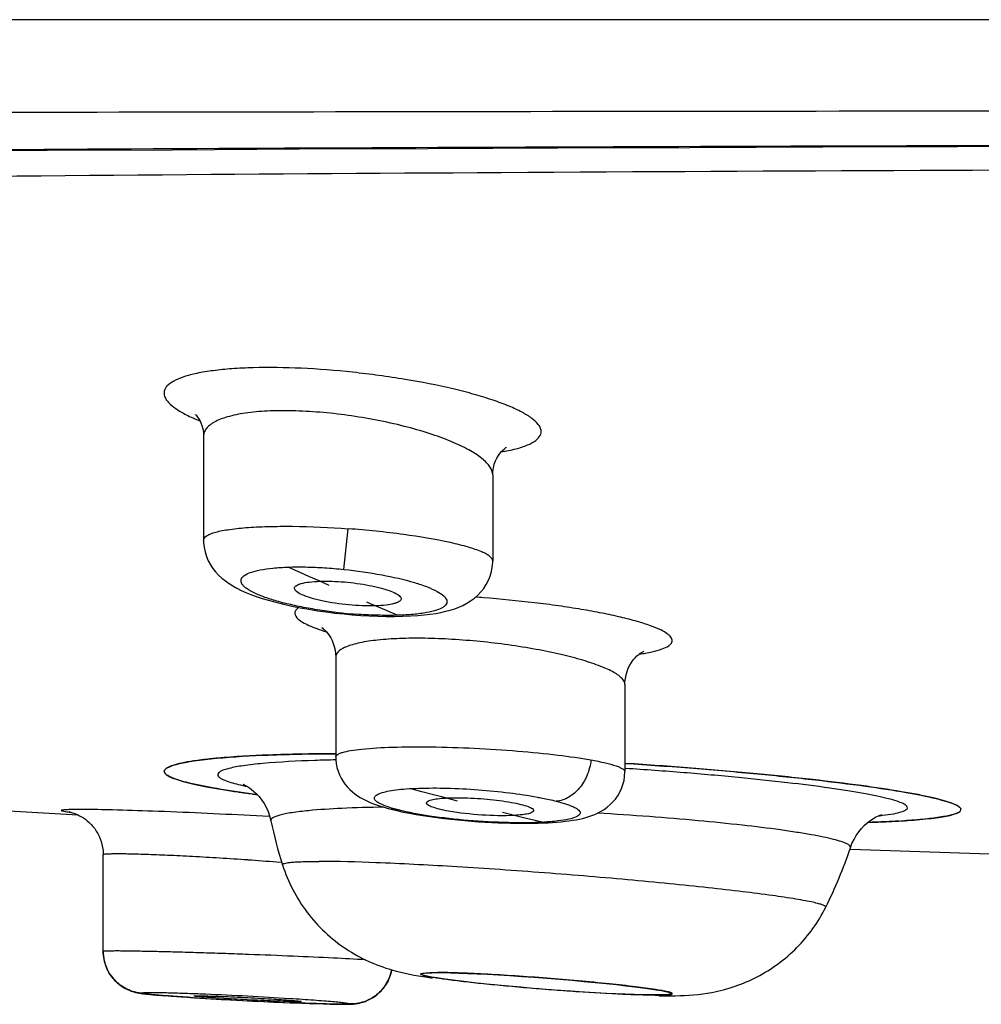
# Model space of a CAD drawing. Units: millimetres. Extents: x 0 to 594, y 0 to 420.
# Drawn here: x 442 to 453, y 157 to 168 of the extents above; entities that cross this region are included whole.
import ezdxf

# ---------------------------------------------------------------- set-up
doc = ezdxf.new("R2010")
doc.units = ezdxf.units.MM
doc.header["$LTSCALE"] = 32.67
doc.layers.get('0').update_dxf_attribs({"linetype": 'CONTINUOUS'})
doc.layers.add('LAY0006', color=7, linetype='CONTINUOUS')

msp = doc.modelspace()

# ---------------------------------------------------------------- linework, layer by layer
at = {"color": 7, "linetype": 'Continuous'}
for p, q in [((535.273, 168.072), (426.945, 168.073)), ((443.998, 163.392), (443.998, 162.225)), ((447.248, 162.957), (447.248, 161.99)), ((445.576, 161.895), (445.624, 162.352)), ((445.475, 161.405), (445.577, 161.394)), ((445.577, 161.394), (445.578, 161.404)), ((445.577, 161.394), (445.669, 161.386)), ((445.669, 161.386), (445.766, 161.378)), ((445.484, 160.911), (445.484, 159.788)), ((448.734, 160.602), (448.734, 159.622)), ((445.483, 159.824), (445.455, 159.824)), ((448.797, 159.711), (448.74, 159.715)), ((439.994, 159.291), (442.587, 159.136)), ((446.242, 159.168), (446.314, 159.154)), ((444.665, 159.12), (444.522, 159.128)), ((444.743, 159.116), (444.665, 159.12)), ((451.483, 159.052), (451.465, 159.051)), ((442.871, 157.6), (442.871, 158.686)), ((444.878, 158.601), (444.819, 158.605)), ((442.871, 157.6), (442.872, 157.58)), ((442.872, 157.581), (442.874, 157.549)), ((442.874, 157.55), (442.878, 157.519)), ((442.893, 157.459), (442.903, 157.43)), ((442.903, 157.431), (442.915, 157.402)), ((442.914, 157.403), (442.928, 157.376)), ((442.928, 157.377), (442.943, 157.35)), ((442.942, 157.351), (442.959, 157.326)), ((443.268, 157.134), (443.28, 157.132)), ((443.278, 157.132), (443.29, 157.13)), ((443.287, 157.131), (443.299, 157.129)), ((443.296, 157.129), (443.308, 157.127)), ((443.305, 157.128), (443.317, 157.126)), ((443.314, 157.127), (443.326, 157.125)), ((443.323, 157.125), (443.336, 157.124)), ((443.333, 157.124), (443.346, 157.123)), ((443.342, 157.123), (443.356, 157.122)), ((443.352, 157.122), (443.374, 157.12)), ((443.367, 157.12), (443.389, 157.118)), ((443.385, 157.119), (443.409, 157.116)), ((443.402, 157.117), (443.436, 157.114)), ((443.428, 157.114), (443.472, 157.111)), ((443.465, 157.111), (443.512, 157.107)), ((443.504, 157.108), (443.565, 157.103)), ((443.556, 157.104), (443.644, 157.098)), ((443.635, 157.098), (443.757, 157.09)), ((443.748, 157.09), (443.886, 157.082)), ((443.877, 157.082), (444.034, 157.073)), ((444.034, 157.073), (444.162, 157.065)), ((444.162, 157.065), (444.298, 157.058)), ((444.298, 157.058), (444.439, 157.05)), ((445.969, 157.135), (445.991, 157.156)), ((444.439, 157.05), (444.582, 157.043)), ((444.582, 157.043), (444.688, 157.038)), ((444.688, 157.038), (444.791, 157.033)), ((444.791, 157.033), (444.892, 157.028)), ((444.892, 157.028), (444.987, 157.024)), ((444.976, 157.025), (445.105, 157.02)), ((445.103, 157.02), (445.19, 157.016)), ((445.185, 157.016), (445.268, 157.014)), ((445.259, 157.014), (445.36, 157.011)), ((445.347, 157.011), (445.423, 157.009)), ((445.42, 157.009), (445.473, 157.008)), ((445.473, 157.008), (445.505, 157.007)), ((445.503, 157.007), (445.534, 157.007)), ((445.53, 157.007), (445.556, 157.007)), ((445.548, 157.007), (445.573, 157.007)), ((445.568, 157.007), (445.59, 157.007)), ((445.585, 157.007), (445.601, 157.007)), ((445.597, 157.007), (445.611, 157.007)), ((445.608, 157.007), (445.62, 157.007)), ((445.618, 157.007), (445.63, 157.007)), ((445.628, 157.007), (445.639, 157.008)), ((445.638, 157.008), (445.648, 157.008)), ((445.648, 157.008), (445.658, 157.009)), ((445.658, 157.008), (445.669, 157.009)), ((445.667, 157.009), (445.68, 157.01))]:
    msp.add_line(p, q, dxfattribs=at)
for points in [[(452.899, 168.073), (452.111, 168.073), (451.321, 168.074), (450.525, 168.073), (449.727, 168.073), (448.934, 168.072), (448.146, 168.073), (447.363, 168.074), (446.585, 168.074), (445.812, 168.074), (445.043, 168.073), (444.28, 168.072), (443.52, 168.073), (442.766, 168.074), (442.021, 168.074), (441.286, 168.074)], [(440.853, 166.597), (442.239, 166.606), (443.646, 166.613), (445.072, 166.621), (446.518, 166.627), (447.982, 166.633), (449.463, 166.639), (450.96, 166.644), (452.472, 166.649), (453.997, 166.653), (455.535, 166.657), (457.085, 166.661), (458.646, 166.665), (460.216, 166.668), (461.795, 166.671), (463.381, 166.674), (464.973, 166.677), (466.57, 166.679), (468.171, 166.682), (471.38, 166.687)], [(443.909, 163.633), (443.908, 163.634), (443.907, 163.635), (443.909, 163.633), (443.914, 163.628), (443.922, 163.619), (443.932, 163.607), (443.943, 163.59), (443.956, 163.569), (443.968, 163.543), (443.98, 163.512), (443.989, 163.477), (443.996, 163.438), (443.998, 163.392)], [(447.248, 162.957), (447.25, 162.993), (447.256, 163.037), (447.266, 163.077), (447.28, 163.114), (447.295, 163.146), (447.312, 163.174), (447.329, 163.198), (447.346, 163.219), (447.361, 163.235), (447.376, 163.248), (447.388, 163.257), (447.397, 163.264), (447.403, 163.268), (447.405, 163.269)], [(443.998, 162.225), (443.999, 162.194), (444.005, 162.142), (444.016, 162.091), (444.032, 162.04), (444.052, 161.992), (444.076, 161.948), (444.103, 161.907), (444.134, 161.867), (444.168, 161.831), (444.205, 161.797), (444.244, 161.766), (444.285, 161.737), (444.328, 161.71), (444.374, 161.684), (444.423, 161.66), (444.475, 161.636), (444.531, 161.614), (444.591, 161.592), (444.658, 161.569), (444.73, 161.548), (444.809, 161.526), (444.896, 161.504), (444.99, 161.483), (445.087, 161.464), (445.183, 161.447), (445.28, 161.431), (445.377, 161.417), (445.475, 161.405)], [(446.051, 161.367), (446.146, 161.366), (446.24, 161.368), (446.327, 161.372), (446.406, 161.377), (446.479, 161.384), (446.547, 161.392), (446.609, 161.401), (446.667, 161.412), (446.721, 161.424), (446.772, 161.438), (446.821, 161.453), (446.868, 161.471), (446.914, 161.491), (446.958, 161.515), (447, 161.541), (447.042, 161.571), (447.08, 161.605), (447.115, 161.642), (447.147, 161.682), (447.176, 161.726), (447.201, 161.773), (447.22, 161.821), (447.235, 161.871), (447.244, 161.922), (447.248, 161.973), (447.248, 161.99)], [(445.766, 161.378), (445.861, 161.373), (445.956, 161.369), (446.051, 161.367)], [(445.346, 161.229), (445.338, 161.234), (445.331, 161.237), (445.329, 161.238), (445.33, 161.238), (445.334, 161.235), (445.342, 161.229), (445.353, 161.22), (445.366, 161.208), (445.381, 161.192), (445.396, 161.173), (445.413, 161.15), (445.428, 161.125), (445.443, 161.095), (445.457, 161.063), (445.468, 161.027), (445.477, 160.988), (445.482, 160.947), (445.484, 160.911)], [(448.734, 160.602), (448.735, 160.63), (448.739, 160.67), (448.747, 160.71), (448.758, 160.748), (448.772, 160.784), (448.789, 160.818), (448.807, 160.849), (448.828, 160.877), (448.848, 160.901), (448.869, 160.922), (448.889, 160.939), (448.906, 160.953), (448.921, 160.963), (448.934, 160.97), (448.942, 160.974), (448.947, 160.976), (448.948, 160.977)], [(445.484, 159.788), (445.485, 159.756), (445.49, 159.712), (445.498, 159.668), (445.511, 159.626), (445.526, 159.586), (445.545, 159.548), (445.567, 159.512), (445.59, 159.479), (445.615, 159.448), (445.643, 159.42), (445.671, 159.394), (445.7, 159.371), (445.729, 159.35), (445.759, 159.332), (445.788, 159.315), (445.818, 159.3), (445.848, 159.285), (445.879, 159.272), (445.91, 159.26), (445.943, 159.248), (445.977, 159.236), (446.013, 159.225), (446.05, 159.214), (446.09, 159.204), (446.108, 159.199)], [(447.703, 159.042), (447.761, 159.044), (447.817, 159.045), (447.87, 159.048), (447.921, 159.051), (447.97, 159.055), (448.017, 159.059), (448.062, 159.064), (448.105, 159.069), (448.146, 159.075), (448.185, 159.082), (448.222, 159.089), (448.258, 159.097), (448.294, 159.106), (448.329, 159.117), (448.363, 159.128), (448.397, 159.142), (448.432, 159.158), (448.467, 159.176), (448.501, 159.198), (448.536, 159.223), (448.569, 159.251), (448.599, 159.281), (448.627, 159.314), (448.654, 159.351), (448.677, 159.391), (448.696, 159.433), (448.712, 159.477), (448.724, 159.523), (448.731, 159.569), (448.734, 159.622)], [(444.45, 159.477), (444.448, 159.478), (444.444, 159.48), (444.444, 159.48), (444.447, 159.479), (444.452, 159.476), (444.462, 159.471), (444.476, 159.464), (444.493, 159.454), (444.514, 159.44), (444.538, 159.423), (444.565, 159.4), (444.593, 159.373), (444.622, 159.342), (444.651, 159.306), (444.678, 159.265), (444.702, 159.221), (444.724, 159.174), (444.741, 159.124), (444.755, 159.07)], [(442.491, 159.169), (442.489, 159.169), (442.488, 159.17), (442.488, 159.17), (442.49, 159.169), (442.493, 159.169), (442.498, 159.167), (442.505, 159.166), (442.514, 159.163), (442.525, 159.16), (442.538, 159.156), (442.552, 159.151), (442.569, 159.144), (442.587, 159.136), (442.606, 159.127), (442.627, 159.115), (442.648, 159.102), (442.67, 159.087), (442.692, 159.069), (442.714, 159.05), (442.735, 159.029), (442.755, 159.006), (442.775, 158.981), (442.793, 158.954), (442.81, 158.926), (442.825, 158.897), (442.838, 158.866), (442.849, 158.835), (442.857, 158.802), (442.864, 158.769), (442.869, 158.736), (442.871, 158.703), (442.871, 158.686)], [(446.108, 159.199), (446.171, 159.184), (446.242, 159.168)], [(446.314, 159.154), (446.389, 159.14), (446.464, 159.128)], [(446.464, 159.128), (446.542, 159.116), (446.62, 159.106), (446.698, 159.096), (446.777, 159.087), (446.855, 159.079), (446.934, 159.071), (447.011, 159.065), (447.088, 159.059), (447.163, 159.055), (447.237, 159.051), (447.309, 159.047), (447.38, 159.045), (447.449, 159.043)], [(451.424, 159.016), (451.455, 159.044), (451.486, 159.069), (451.515, 159.089)], [(451.515, 159.089), (451.542, 159.105), (451.565, 159.118), (451.585, 159.127), (451.601, 159.134), (451.614, 159.138), (451.62, 159.141)], [(447.449, 159.043), (447.516, 159.042), (447.58, 159.041), (447.643, 159.041), (447.703, 159.042)], [(451.268, 158.767), (451.286, 158.814), (451.309, 158.861), (451.334, 158.905), (451.362, 158.946), (451.392, 158.983), (451.424, 159.016)], [(451.268, 158.751), (452.721, 158.701), (453.383, 158.684)], [(442.878, 157.519), (442.885, 157.489), (442.893, 157.459)], [(445.99, 157.155), (446.009, 157.176), (446.027, 157.199), (446.044, 157.224), (446.06, 157.25), (446.075, 157.277), (446.087, 157.306), (446.098, 157.337), (446.107, 157.368), (446.113, 157.394)], [(445.991, 157.156), (446.012, 157.179), (446.031, 157.204), (446.049, 157.231), (446.065, 157.259), (446.08, 157.289), (446.093, 157.321), (446.103, 157.354), (446.112, 157.388), (446.113, 157.394)], [(442.958, 157.327), (442.976, 157.305), (442.994, 157.284), (443.013, 157.264), (443.033, 157.245), (443.054, 157.228), (443.076, 157.212), (443.097, 157.198), (443.119, 157.186), (443.14, 157.175), (443.161, 157.166), (443.181, 157.158), (443.199, 157.151), (443.216, 157.146), (443.231, 157.142), (443.245, 157.139), (443.257, 157.136), (443.27, 157.133)], [(442.959, 157.326), (442.977, 157.303), (442.995, 157.282), (443.015, 157.262), (443.035, 157.243), (443.057, 157.226), (443.078, 157.21), (443.1, 157.196), (443.122, 157.184), (443.143, 157.173), (443.164, 157.164), (443.184, 157.156), (443.202, 157.15), (443.219, 157.145), (443.234, 157.141), (443.248, 157.138), (443.259, 157.136)], [(445.678, 157.01), (445.689, 157.011), (445.702, 157.012), (445.716, 157.014), (445.732, 157.017), (445.75, 157.021), (445.77, 157.026), (445.791, 157.032), (445.813, 157.039), (445.835, 157.048), (445.858, 157.059), (445.881, 157.071), (445.904, 157.084), (445.926, 157.1), (445.948, 157.117)], [(445.68, 157.01), (445.692, 157.011), (445.706, 157.013), (445.722, 157.015), (445.74, 157.019), (445.76, 157.023), (445.782, 157.029), (445.804, 157.036), (445.828, 157.045), (445.852, 157.056), (445.876, 157.068), (445.9, 157.082), (445.924, 157.098), (445.948, 157.116), (445.97, 157.135)]]:
    msp.add_lwpolyline(points, dxfattribs=at)
for centre, radius, start, end in [((446.1, 147.821), 13.795, 85.6522, 86.0343), ((446.119, 166.856), 5.479, 262.8504, 263.8343), ((446.122, 166.877), 5.5, 263.8329, 264.3249), ((446.118, 166.84), 5.463, 264.3229, 265.7906), ((444.785, 152.887), 6.915, 95.1902, 95.3402), ((446.242, 172.239), 12.979, 261.7957, 262.463), ((446.51, 174.227), 14.984, 262.3022, 262.6776), ((446.561, 174.618), 15.379, 262.4463, 262.6741), ((449.642, 160.093), 4.993, 191.832, 197.722), ((450.946, 175.499), 16.456, 271.8042, 272.3225), ((451.27, 168.583), 9.532, 273.2658, 273.6859), ((451.325, 167.715), 8.662, 273.6913, 273.8059), ((446.529, 160.336), 4.992, 333.3535, 341.6795), ((441.383, 113.382), 45.353, 85.6545, 86.0639), ((447.553, 164.137), 6.905, 261.3643, 261.814), ((442.629, 123.663), 33.485, 87.6199, 87.9129), ((446.54, 199.726), 42.727, 266.3903, 266.6192), ((442.14, 112.263), 44.896, 86.3893, 87.6005), ((447.546, 216.952), 59.983, 266.63085, 267.53538), ((449.218, 163.964), 6.862, 269.1741, 269.963), ((449.216, 161.989), 4.887, 269.9741, 270.9792)]:
    msp.add_arc(centre, radius, start, end, dxfattribs=at)
msp.add_ellipse((447.852, 157.237), major_axis=(1.4, -0.109), ratio=0.04479, dxfattribs=at)
for points, knots in [([(435.082, 167.017), (437.493, 167.026), (442.504, 167.037), (450.255, 167.048), (458.425, 167.055), (466.859, 167.06), (475.395, 167.063), (483.873, 167.069), (492.128, 167.072), (500.006, 167.074), (507.354, 167.076), (513.083, 167.077), (517.297, 167.08), (520.144, 167.082), (522.763, 167.085), (525.142, 167.088), (527.268, 167.09), (529.132, 167.093), (530.724, 167.095), (531.877, 167.096), (532.659, 167.097), (533.137, 167.097), (533.543, 167.098), (533.875, 167.098), (534.107, 167.098), (534.255, 167.098), (534.339, 167.098), (534.404, 167.099), (534.45, 167.098), (534.478, 167.099), (534.491, 167.098), (534.494, 167.099)], [0, 0, 0, 0, 0.072749, 0.151214, 0.23393, 0.319297, 0.405726, 0.491536, 0.575119, 0.654864, 0.72926, 0.796878, 0.827732, 0.856417, 0.882809, 0.906776, 0.928197, 0.946975, 0.963016, 0.976245, 0.981782, 0.986594, 0.990676, 0.994024, 0.996634, 0.997661, 0.998502, 0.999156, 0.999625, 0.999906, 1, 1, 1, 1]), ([(428.443, 166.459), (430.609, 166.507), (435.195, 166.572), (442.407, 166.623), (450.229, 166.656), (458.503, 166.676), (464.877, 166.688), (469.201, 166.693), (472.108, 166.699), (475.738, 166.697), (480.076, 166.716), (484.373, 166.717), (488.609, 166.722), (494.069, 166.73), (500.58, 166.734), (507.924, 166.741), (514.534, 166.748), (520.277, 166.761), (525.033, 166.774), (528.705, 166.785), (531.218, 166.792), (532.498, 166.796), (532.935, 166.797)], [0, 0, 0, 0, 0.062195, 0.131678, 0.207051, 0.286773, 0.369212, 0.390049, 0.410923, 0.452678, 0.494261, 0.535459, 0.576061, 0.615859, 0.692225, 0.76299, 0.826692, 0.882024, 0.927854, 0.963238, 0.987452, 1, 1, 1, 1]), ([(438.631, 166.285), (441.536, 166.319), (447.578, 166.364), (455.249, 166.397), (461.666, 166.416), (466.612, 166.428), (471.598, 166.439), (475.762, 166.444), (479.086, 166.459), (481.564, 166.466), (484.026, 166.469), (487.264, 166.473), (491.239, 166.482), (499.978, 166.495), (507.114, 166.503), (512.693, 166.515)], [0, 0, 0, 0, 0.117703, 0.244758, 0.310699, 0.37764, 0.44511, 0.512651, 0.546294, 0.579772, 0.613033, 0.646018, 0.710926, 0.774038, 1, 1, 1, 1]), ([(445.675, 164.111), (445.482, 164.132), (445.109, 164.161), (444.656, 164.168), (444.326, 164.153), (444.115, 164.132), (443.934, 164.103), (443.785, 164.066), (443.672, 164.021), (443.593, 163.969), (443.549, 163.904), (443.557, 163.83), (443.609, 163.762), (443.693, 163.695), (443.812, 163.627), (443.905, 163.586), (443.956, 163.566)], [0, 0, 0, 0, 0.21254, 0.408655, 0.495836, 0.57362, 0.640787, 0.696525, 0.740587, 0.773679, 0.798551, 0.821669, 0.85062, 0.889378, 0.939162, 1, 1, 1, 1]), ([(447.343, 163.215), (447.399, 163.225), (447.5, 163.245), (447.631, 163.287), (447.726, 163.335), (447.778, 163.386), (447.793, 163.43), (447.793, 163.476), (447.758, 163.536), (447.682, 163.602), (447.571, 163.669), (447.424, 163.735), (447.244, 163.802), (447.034, 163.866), (446.706, 163.95), (446.251, 164.039), (445.872, 164.09), (445.675, 164.111)], [0, 0, 0, 0, 0.060627, 0.109335, 0.146271, 0.173111, 0.184306, 0.195305, 0.220768, 0.255521, 0.301476, 0.358877, 0.427249, 0.505696, 0.593041, 0.788509, 1, 1, 1, 1]), ([(445.623, 163.626), (445.518, 163.641), (445.309, 163.664), (445.005, 163.681), (444.725, 163.679), (444.48, 163.657), (444.279, 163.618), (444.144, 163.568), (444.067, 163.518), (444.028, 163.48), (444.004, 163.437), (443.998, 163.407), (443.998, 163.392)], [0, 0, 0, 0, 0.185291, 0.363335, 0.527104, 0.670462, 0.788964, 0.880625, 0.916901, 0.947747, 0.974683, 1, 1, 1, 1]), ([(447.248, 162.957), (447.248, 162.989), (447.227, 163.041), (447.178, 163.098), (447.101, 163.167), (446.968, 163.25), (446.769, 163.342), (446.526, 163.429), (446.143, 163.538), (445.836, 163.596), (445.623, 163.626)], [0, 0, 0, 0, 0.05261, 0.085977, 0.125179, 0.222039, 0.343091, 0.485834, 0.646416, 1, 1, 1, 1]), ([(443.998, 162.225), (443.998, 162.243), (444.025, 162.272), (444.071, 162.293), (444.125, 162.312), (444.193, 162.329), (444.31, 162.349), (444.486, 162.368), (444.73, 162.379), (445.114, 162.382), (445.416, 162.367), (445.624, 162.352)], [0, 0, 0, 0, 0.033169, 0.059339, 0.093317, 0.135291, 0.18514, 0.307175, 0.45558, 0.624936, 1, 1, 1, 1]), ([(447.248, 161.99), (447.248, 162.01), (447.221, 162.04), (447.176, 162.069), (447.095, 162.107), (446.961, 162.151), (446.669, 162.224), (446.218, 162.297), (445.833, 162.337), (445.624, 162.352)], [0, 0, 0, 0, 0.034542, 0.061943, 0.097097, 0.190638, 0.313266, 0.628908, 1, 1, 1, 1]), ([(445.437, 161.419), (445.366, 161.428), (445.227, 161.449), (445.029, 161.486), (444.85, 161.529), (444.697, 161.576), (444.575, 161.625), (444.495, 161.669), (444.45, 161.706), (444.43, 161.731), (444.419, 161.756), (444.419, 161.791), (444.458, 161.834), (444.533, 161.866), (444.644, 161.894), (444.786, 161.913), (444.958, 161.923), (445.151, 161.924), (445.36, 161.915), (445.504, 161.903), (445.576, 161.895)], [0, 0, 0, 0, 0.093366, 0.181529, 0.261677, 0.331388, 0.388752, 0.432567, 0.449388, 0.463095, 0.474339, 0.484388, 0.507416, 0.542218, 0.591218, 0.65401, 0.728951, 0.813617, 0.905054, 1, 1, 1, 1]), ([(445.576, 161.895), (445.72, 161.88), (445.987, 161.842), (446.299, 161.772), (446.504, 161.704), (446.615, 161.655), (446.685, 161.612), (446.719, 161.576), (446.733, 161.551), (446.736, 161.526), (446.727, 161.502), (446.707, 161.481), (446.664, 161.453), (446.584, 161.425), (446.462, 161.4), (446.308, 161.384), (446.128, 161.377), (445.928, 161.379), (445.789, 161.386), (445.717, 161.392)], [0, 0, 0, 0, 0.187023, 0.34934, 0.414812, 0.467327, 0.506005, 0.520396, 0.53205, 0.542072, 0.552192, 0.564113, 0.578906, 0.618763, 0.672936, 0.74044, 0.819291, 0.906841, 1, 1, 1, 1]), ([(445.021, 161.682), (445.02, 161.693), (445.036, 161.713), (445.064, 161.726), (445.112, 161.743), (445.194, 161.756), (445.264, 161.761), (445.304, 161.762)], [0, 0, 0, 0, 0.113993, 0.200737, 0.312507, 0.611359, 1, 1, 1, 1]), ([(445.304, 161.762), (445.315, 161.763), (445.36, 161.764), (445.405, 161.763), (445.44, 161.762)], [0, 0, 0, 0, 0.238343, 1, 1, 1, 1]), ([(445.44, 161.762), (445.534, 161.759), (445.675, 161.747), (445.856, 161.718), (445.977, 161.691), (446.078, 161.662), (446.146, 161.634), (446.186, 161.61), (446.209, 161.592), (446.221, 161.573), (446.219, 161.562)], [0, 0, 0, 0, 0.344113, 0.51144, 0.663389, 0.792199, 0.891918, 0.92982, 0.959758, 1, 1, 1, 1]), ([(445.934, 161.486), (445.833, 161.483), (445.63, 161.492), (445.385, 161.527), (445.21, 161.57), (445.114, 161.605), (445.05, 161.636), (445.022, 161.668), (445.021, 161.682)], [0, 0, 0, 0, 0.315672, 0.637154, 0.773328, 0.881539, 0.956599, 1, 1, 1, 1]), ([(446.219, 161.562), (446.217, 161.55), (446.199, 161.533), (446.17, 161.52), (446.121, 161.504), (446.042, 161.492), (445.973, 161.487), (445.934, 161.486)], [0, 0, 0, 0, 0.118135, 0.20783, 0.321423, 0.618982, 1, 1, 1, 1]), ([(448.894, 160.942), (448.943, 160.95), (449.03, 160.965), (449.142, 160.995), (449.213, 161.026), (449.248, 161.055), (449.263, 161.076), (449.267, 161.1), (449.259, 161.123), (449.242, 161.146), (449.203, 161.18), (449.128, 161.221), (449.012, 161.268), (448.862, 161.314), (448.681, 161.361), (448.472, 161.406), (448.238, 161.448), (447.984, 161.487), (447.618, 161.534), (447.337, 161.561), (447.146, 161.576)], [0, 0, 0, 0, 0.056638, 0.10064, 0.132016, 0.143435, 0.152677, 0.160874, 0.169582, 0.180122, 0.19324, 0.228406, 0.276074, 0.335963, 0.407302, 0.489, 0.579731, 0.677967, 0.781996, 1, 1, 1, 1]), ([(445.068, 161.467), (445.056, 161.459), (445.035, 161.442), (445.014, 161.39), (445.057, 161.336), (445.116, 161.298), (445.187, 161.262), (445.276, 161.227), (445.342, 161.205), (445.378, 161.194)], [0, 0, 0, 0, 0.087989, 0.155692, 0.310721, 0.431804, 0.586889, 0.776534, 1, 1, 1, 1]), ([(447.109, 161.084), (447.003, 161.094), (446.795, 161.111), (446.492, 161.123), (446.213, 161.121), (445.969, 161.105), (445.793, 161.08), (445.675, 161.051), (445.578, 161.019), (445.484, 160.967), (445.484, 160.911)], [0, 0, 0, 0, 0.18978, 0.372185, 0.540109, 0.687192, 0.808369, 0.858178, 0.900509, 1, 1, 1, 1]), ([(448.734, 160.602), (448.734, 160.626), (448.709, 160.665), (448.662, 160.705), (448.583, 160.755), (448.448, 160.814), (448.249, 160.88), (448.006, 160.943), (447.623, 161.021), (447.319, 161.063), (447.109, 161.084)], [0, 0, 0, 0, 0.041573, 0.07116, 0.107749, 0.202385, 0.324343, 0.470242, 0.635424, 1, 1, 1, 1]), ([(444.143, 159.772), (444.338, 159.79), (444.783, 159.815), (445.228, 159.823), (445.478, 159.824)], [0, 0, 0, 0, 0.439201, 1, 1, 1, 1]), ([(445.455, 159.824), (445.213, 159.822), (444.781, 159.814), (444.349, 159.791), (444.159, 159.774)], [0, 0, 0, 0, 0.558899, 1, 1, 1, 1]), ([(445.484, 159.788), (445.484, 159.799), (445.501, 159.815), (445.528, 159.828), (445.578, 159.845), (445.661, 159.861), (445.848, 159.885), (446.15, 159.901), (446.571, 159.903), (447.042, 159.888), (447.519, 159.857), (447.957, 159.814), (448.231, 159.776), (448.353, 159.754)], [0, 0, 0, 0, 0.011094, 0.020197, 0.032126, 0.064676, 0.108581, 0.226861, 0.376757, 0.544461, 0.714385, 0.870917, 1, 1, 1, 1]), ([(443.557, 159.625), (443.557, 159.644), (443.594, 159.67), (443.646, 159.691), (443.712, 159.71), (443.795, 159.727), (443.94, 159.751), (444.059, 159.764), (444.143, 159.772)], [0, 0, 0, 0, 0.092616, 0.174902, 0.284579, 0.422175, 0.587638, 1, 1, 1, 1]), ([(443.884, 159.742), (443.84, 159.735), (443.761, 159.722), (443.661, 159.696), (443.595, 159.672), (443.563, 159.647), (443.559, 159.634)], [0, 0, 0, 0, 0.388117, 0.68163, 0.88191, 1, 1, 1, 1]), ([(444.141, 159.772), (444.117, 159.77), (444.032, 159.761), (443.946, 159.751), (443.884, 159.742)], [0, 0, 0, 0, 0.274665, 1, 1, 1, 1]), ([(444.663, 159.714), (444.589, 159.707), (444.462, 159.693), (444.336, 159.671), (444.284, 159.658)], [0, 0, 0, 0, 0.577297, 1, 1, 1, 1]), ([(445.484, 159.754), (445.406, 159.752), (445.131, 159.745), (444.857, 159.731), (444.663, 159.714)], [0, 0, 0, 0, 0.287521, 1, 1, 1, 1]), ([(448.353, 159.754), (448.347, 159.693), (448.317, 159.578), (448.23, 159.433), (448.111, 159.327), (448.011, 159.293), (447.961, 159.29)], [0, 0, 0, 0, 0.282495, 0.533636, 0.770473, 1, 1, 1, 1]), ([(448.353, 159.754), (448.408, 159.744), (448.503, 159.725), (448.611, 159.696), (448.676, 159.672), (448.71, 159.654), (448.734, 159.635), (448.734, 159.622)], [0, 0, 0, 0, 0.403624, 0.706305, 0.81776, 0.9025, 1, 1, 1, 1]), ([(448.74, 159.715), (448.995, 159.698), (449.49, 159.663), (450.203, 159.601), (450.848, 159.534), (451.405, 159.466), (451.858, 159.397), (452.163, 159.338), (452.344, 159.29), (452.423, 159.263), (452.469, 159.241), (452.494, 159.224), (452.51, 159.207), (452.51, 159.196)], [0, 0, 0, 0, 0.2004, 0.389039, 0.560089, 0.708285, 0.82911, 0.918969, 0.951497, 0.975542, 0.984426, 0.991306, 1, 1, 1, 1]), ([(452.505, 159.21), (452.498, 159.222), (452.465, 159.244), (452.399, 159.272), (452.303, 159.302), (452.176, 159.333), (452.02, 159.366), (451.756, 159.413), (451.362, 159.471), (450.82, 159.537), (450.199, 159.601), (449.516, 159.66), (449.041, 159.695), (448.797, 159.711)], [0, 0, 0, 0, 0.011487, 0.030403, 0.05724, 0.092009, 0.134549, 0.184601, 0.305857, 0.452448, 0.620251, 0.804514, 1, 1, 1, 1]), ([(443.557, 159.625), (443.557, 159.614), (443.574, 159.59), (443.617, 159.564), (443.685, 159.536), (443.778, 159.508), (443.896, 159.479), (444.102, 159.437), (444.27, 159.411), (444.389, 159.394)], [0, 0, 0, 0, 0.034579, 0.090304, 0.172841, 0.283411, 0.422061, 0.588276, 1, 1, 1, 1]), ([(444.503, 159.378), (444.368, 159.396), (444.133, 159.431), (443.838, 159.49), (443.659, 159.542), (443.577, 159.586), (443.558, 159.613), (443.557, 159.624)], [0, 0, 0, 0, 0.411488, 0.717224, 0.910934, 0.966531, 1, 1, 1, 1]), ([(444.201, 159.631), (444.189, 159.625), (444.171, 159.616), (444.153, 159.591), (444.166, 159.563), (444.196, 159.543), (444.244, 159.521), (444.31, 159.499), (444.394, 159.476), (444.457, 159.462), (444.491, 159.455)], [0, 0, 0, 0, 0.085596, 0.140626, 0.193158, 0.273951, 0.393398, 0.554042, 0.75639, 1, 1, 1, 1]), ([(444.284, 159.658), (444.276, 159.656), (444.247, 159.649), (444.219, 159.639), (444.201, 159.631)], [0, 0, 0, 0, 0.293148, 1, 1, 1, 1]), ([(451.909, 159.212), (451.911, 159.221), (451.902, 159.237), (451.883, 159.251), (451.847, 159.27), (451.784, 159.293), (451.687, 159.321), (451.561, 159.349), (451.409, 159.378), (451.231, 159.408), (450.946, 159.451), (450.536, 159.502), (449.99, 159.559), (449.384, 159.613), (448.961, 159.643), (448.743, 159.658)], [0, 0, 0, 0, 0.008048, 0.014331, 0.022586, 0.045407, 0.076842, 0.116806, 0.165073, 0.221309, 0.285113, 0.433456, 0.60564, 0.796428, 1, 1, 1, 1]), ([(445.957, 159.276), (445.95, 159.281), (445.938, 159.289), (445.924, 159.304), (445.917, 159.318), (445.919, 159.34), (445.945, 159.365), (445.995, 159.385), (446.068, 159.404), (446.165, 159.419), (446.283, 159.43), (446.476, 159.439), (446.746, 159.439), (447.087, 159.421), (447.425, 159.387), (447.646, 159.355), (447.75, 159.336)], [0, 0, 0, 0, 0.012748, 0.022785, 0.030676, 0.037716, 0.054959, 0.082153, 0.121321, 0.172387, 0.234268, 0.306008, 0.471579, 0.653831, 0.835406, 1, 1, 1, 1]), ([(446.048, 159.234), (446.039, 159.237), (446.008, 159.249), (445.977, 159.263), (445.957, 159.276)], [0, 0, 0, 0, 0.292433, 1, 1, 1, 1]), ([(447.961, 159.29), (448.004, 159.279), (448.064, 159.263), (448.135, 159.236), (448.175, 159.217), (448.205, 159.199), (448.225, 159.181), (448.235, 159.162), (448.229, 159.142), (448.212, 159.126), (448.171, 159.104), (448.093, 159.083), (447.97, 159.064), (447.743, 159.047), (447.407, 159.045), (446.978, 159.068), (446.565, 159.115), (446.305, 159.162), (446.189, 159.191)], [0, 0, 0, 0, 0.055453, 0.077634, 0.095968, 0.110508, 0.121342, 0.129234, 0.136456, 0.145554, 0.157896, 0.194212, 0.246504, 0.31306, 0.479473, 0.668419, 0.850846, 1, 1, 1, 1]), ([(446.504, 159.269), (446.503, 159.277), (446.516, 159.289), (446.536, 159.298), (446.573, 159.309), (446.635, 159.319), (446.688, 159.324), (446.719, 159.325)], [0, 0, 0, 0, 0.101511, 0.185866, 0.296961, 0.599357, 1, 1, 1, 1]), ([(446.753, 159.178), (446.718, 159.184), (446.657, 159.197), (446.578, 159.22), (446.529, 159.239), (446.504, 159.26), (446.504, 159.269)], [0, 0, 0, 0, 0.390304, 0.692484, 0.894379, 1, 1, 1, 1]), ([(446.719, 159.325), (446.732, 159.326), (446.79, 159.329), (446.849, 159.329), (446.893, 159.328)], [0, 0, 0, 0, 0.230356, 1, 1, 1, 1]), ([(446.893, 159.328), (446.991, 159.327), (447.181, 159.316), (447.37, 159.293), (447.46, 159.276)], [0, 0, 0, 0, 0.5158, 1, 1, 1, 1]), ([(447.46, 159.276), (447.496, 159.27), (447.558, 159.257), (447.63, 159.237), (447.672, 159.219), (447.695, 159.207), (447.71, 159.192), (447.709, 159.183)], [0, 0, 0, 0, 0.397359, 0.701664, 0.814605, 0.900521, 1, 1, 1, 1]), ([(447.75, 159.336), (447.769, 159.332), (447.84, 159.319), (447.91, 159.303), (447.961, 159.29)], [0, 0, 0, 0, 0.270329, 1, 1, 1, 1]), ([(442.642, 159.196), (442.613, 159.196), (442.56, 159.196), (442.499, 159.195), (442.459, 159.194), (442.437, 159.193), (442.421, 159.191), (442.409, 159.189), (442.402, 159.189), (442.399, 159.184), (442.406, 159.182), (442.42, 159.177), (442.455, 159.172), (442.484, 159.168), (442.502, 159.166)], [0, 0, 0, 0, 0.253647, 0.451747, 0.529321, 0.592359, 0.640748, 0.674435, 0.693669, 0.701018, 0.714746, 0.742564, 0.842119, 1, 1, 1, 1]), ([(444.522, 159.128), (444.156, 159.147), (443.641, 159.171), (443.014, 159.191), (442.753, 159.196), (442.642, 159.196)], [0, 0, 0, 0, 0.584216, 0.82234, 1, 1, 1, 1]), ([(445.177, 159.183), (445.115, 159.177), (445.027, 159.167), (444.92, 159.149), (444.859, 159.135), (444.813, 159.121), (444.78, 159.106), (444.758, 159.09), (444.754, 159.075), (444.755, 159.07)], [0, 0, 0, 0, 0.418056, 0.58427, 0.721215, 0.828923, 0.908163, 0.961829, 1, 1, 1, 1]), ([(446.022, 159.222), (445.865, 159.22), (445.583, 159.213), (445.302, 159.195), (445.177, 159.183)], [0, 0, 0, 0, 0.557194, 1, 1, 1, 1]), ([(446.189, 159.191), (446.176, 159.194), (446.129, 159.207), (446.081, 159.221), (446.048, 159.234)], [0, 0, 0, 0, 0.277393, 1, 1, 1, 1]), ([(447.49, 159.13), (447.369, 159.123), (447.121, 159.13), (446.876, 159.156), (446.753, 159.178)], [0, 0, 0, 0, 0.49357, 1, 1, 1, 1]), ([(447.709, 159.183), (447.708, 159.175), (447.686, 159.158), (447.643, 159.147), (447.574, 159.135), (447.521, 159.132), (447.49, 159.13)], [0, 0, 0, 0, 0.10548, 0.304331, 0.60568, 1, 1, 1, 1]), ([(451.268, 158.767), (451.271, 158.774), (451.264, 158.789), (451.247, 158.801), (451.215, 158.819), (451.159, 158.839), (451.071, 158.863), (450.958, 158.889), (450.821, 158.915), (450.659, 158.941), (450.402, 158.979), (450.032, 159.024), (449.541, 159.073), (448.999, 159.118), (448.621, 159.144), (448.427, 159.156)], [0, 0, 0, 0, 0.007836, 0.013963, 0.022091, 0.044779, 0.07625, 0.116402, 0.164984, 0.221627, 0.285887, 0.435113, 0.607783, 0.798187, 1, 1, 1, 1]), ([(451.755, 159.149), (451.793, 159.156), (451.842, 159.167), (451.894, 159.191), (451.908, 159.205), (451.909, 159.212)], [0, 0, 0, 0, 0.672827, 0.873382, 1, 1, 1, 1]), ([(451.881, 159.071), (451.971, 159.076), (452.098, 159.086), (452.254, 159.106), (452.343, 159.12), (452.415, 159.136), (452.468, 159.154), (452.51, 159.177), (452.51, 159.196)], [0, 0, 0, 0, 0.41707, 0.584141, 0.722678, 0.832489, 0.913874, 1, 1, 1, 1]), ([(452.501, 159.177), (452.494, 159.17), (452.474, 159.157), (452.412, 159.134), (452.298, 159.111), (452.118, 159.088), (451.979, 159.077), (451.9, 159.072)], [0, 0, 0, 0, 0.047296, 0.115467, 0.319581, 0.61534, 1, 1, 1, 1]), ([(451.813, 159.067), (451.787, 159.065), (451.677, 159.059), (451.567, 159.055), (451.483, 159.052)], [0, 0, 0, 0, 0.233733, 1, 1, 1, 1]), ([(451.583, 159.125), (451.599, 159.127), (451.657, 159.134), (451.714, 159.142), (451.755, 159.149)], [0, 0, 0, 0, 0.282614, 1, 1, 1, 1]), ([(451.613, 159.057), (451.636, 159.058), (451.726, 159.062), (451.815, 159.066), (451.881, 159.071)], [0, 0, 0, 0, 0.264957, 1, 1, 1, 1]), ([(444.496, 158.629), (444.391, 158.636), (444.184, 158.649), (443.883, 158.667), (443.606, 158.681), (443.394, 158.689), (443.244, 158.694), (443.15, 158.696), (443.068, 158.697), (443, 158.697), (442.946, 158.696), (442.908, 158.695), (442.884, 158.692), (442.874, 158.689), (442.871, 158.687), (442.871, 158.686)], [0, 0, 0, 0, 0.194842, 0.382214, 0.554946, 0.706369, 0.772227, 0.830641, 0.881054, 0.922974, 0.956016, 0.979872, 0.994391, 0.998191, 1, 1, 1, 1]), ([(444.886, 158.574), (444.883, 158.582), (444.913, 158.593), (444.942, 158.598), (444.99, 158.604), (445.047, 158.608), (445.152, 158.612), (445.237, 158.613), (445.297, 158.613)], [0, 0, 0, 0, 0.065708, 0.142932, 0.251938, 0.392724, 0.56495, 1, 1, 1, 1]), ([(450.991, 158.097), (450.993, 158.101), (450.987, 158.11), (450.975, 158.116), (450.951, 158.127), (450.908, 158.139), (450.842, 158.155), (450.756, 158.172), (450.604, 158.198), (450.37, 158.233), (450.041, 158.275), (449.656, 158.319), (449.223, 158.363), (448.756, 158.408), (448.267, 158.45), (447.769, 158.489), (447.276, 158.525), (446.665, 158.564), (446.008, 158.598), (445.51, 158.613), (445.297, 158.613)], [0, 0, 0, 0, 0.002217, 0.004326, 0.007262, 0.015707, 0.027615, 0.042936, 0.06158, 0.108345, 0.166677, 0.235012, 0.311505, 0.394091, 0.480534, 0.568496, 0.655596, 0.739475, 0.888642, 1, 1, 1, 1]), ([(444.886, 158.574), (444.947, 158.383), (445.135, 158.02), (445.573, 157.609), (446.06, 157.389), (446.381, 157.331), (446.517, 157.31)], [0, 0, 0, 0, 0.276007, 0.550918, 0.811463, 1, 1, 1, 1]), ([(449.3, 157.103), (449.437, 157.105), (449.755, 157.128), (450.238, 157.293), (450.688, 157.624), (450.908, 157.931), (450.991, 158.097)], [0, 0, 0, 0, 0.20012, 0.46146, 0.730321, 1, 1, 1, 1]), ([(445.817, 157.507), (445.698, 157.514), (445.428, 157.528), (444.99, 157.548), (444.586, 157.564), (444.251, 157.576), (444.004, 157.584), (443.769, 157.591), (443.553, 157.597), (443.359, 157.601), (443.215, 157.604), (443.115, 157.605), (443.052, 157.606), (442.999, 157.606), (442.954, 157.605), (442.919, 157.605), (442.895, 157.604), (442.879, 157.603), (442.873, 157.602), (442.871, 157.601), (442.871, 157.6)], [0, 0, 0, 0, 0.121618, 0.275322, 0.446023, 0.532534, 0.616967, 0.697236, 0.771347, 0.837465, 0.893949, 0.918131, 0.9394, 0.957624, 0.972692, 0.984512, 0.993013, 0.998153, 0.999466, 1, 1, 1, 1]), ([(443.316, 157.131), (443.254, 157.134), (443.135, 157.165), (442.991, 157.272), (442.895, 157.421), (442.871, 157.539), (442.871, 157.6)], [0, 0, 0, 0, 0.261619, 0.504727, 0.74155, 1, 1, 1, 1]), ([(446.113, 157.394), (446.102, 157.338), (446.062, 157.233), (445.951, 157.107), (445.803, 157.025), (445.687, 157.009), (445.628, 157.012)], [0, 0, 0, 0, 0.256362, 0.491322, 0.737265, 1, 1, 1, 1]), ([(449.076, 157.109), (448.954, 157.109), (448.668, 157.119), (448.29, 157.141), (447.942, 157.165), (447.668, 157.187), (447.402, 157.211), (447.153, 157.235), (446.931, 157.259), (446.766, 157.28), (446.655, 157.296), (446.588, 157.306), (446.533, 157.316), (446.495, 157.324), (446.471, 157.33), (446.459, 157.334), (446.449, 157.338), (446.443, 157.342), (446.439, 157.345), (446.44, 157.35), (446.445, 157.352), (446.457, 157.356), (446.481, 157.359), (446.519, 157.362), (446.57, 157.363), (446.609, 157.364), (446.63, 157.364)], [0, 0, 0, 0, 0.128054, 0.302233, 0.39854, 0.49613, 0.59126, 0.680282, 0.759786, 0.826732, 0.854674, 0.878572, 0.898192, 0.91337, 0.919257, 0.923994, 0.92759, 0.930081, 0.931596, 0.932704, 0.934446, 0.937222, 0.94615, 0.959669, 0.977687, 1, 1, 1, 1]), ([(449.078, 157.173), (449.004, 157.184), (448.832, 157.207), (448.424, 157.252), (447.856, 157.302), (447.287, 157.341), (446.878, 157.36), (446.705, 157.364), (446.63, 157.364)], [0, 0, 0, 0, 0.092055, 0.21179, 0.500477, 0.78891, 0.908337, 1, 1, 1, 1]), ([(449.175, 157.156), (449.168, 157.157), (449.136, 157.164), (449.104, 157.169), (449.078, 157.173)], [0, 0, 0, 0, 0.218476, 1, 1, 1, 1]), ([(443.85, 157.084), (443.811, 157.086), (443.737, 157.091), (443.632, 157.098), (443.541, 157.105), (443.463, 157.112), (443.402, 157.117), (443.361, 157.122), (443.337, 157.125), (443.325, 157.127), (443.32, 157.129), (443.315, 157.13), (443.316, 157.131)], [0, 0, 0, 0, 0.218403, 0.41502, 0.586485, 0.731097, 0.846728, 0.930816, 0.960477, 0.981853, 0.994989, 1, 1, 1, 1]), ([(443.848, 157.126), (443.809, 157.127), (443.735, 157.13), (443.631, 157.133), (443.539, 157.135), (443.462, 157.136), (443.402, 157.137), (443.361, 157.136), (443.338, 157.135), (443.326, 157.134), (443.32, 157.133), (443.316, 157.132), (443.316, 157.131)], [0, 0, 0, 0, 0.218913, 0.416596, 0.589112, 0.733482, 0.848279, 0.931286, 0.960613, 0.981787, 0.994806, 1, 1, 1, 1]), ([(443.891, 157.1), (443.891, 157.1), (443.894, 157.101), (443.895, 157.101), (443.897, 157.101)], [0, 0, 0, 0, 0.271032, 1, 1, 1, 1]), ([(445.09, 157.036), (445.065, 157.035), (445.015, 157.036), (444.915, 157.038), (444.74, 157.045), (444.54, 157.054), (444.34, 157.065), (444.215, 157.072), (444.115, 157.079), (444.053, 157.083), (444.003, 157.087), (443.965, 157.09), (443.928, 157.094), (443.902, 157.095), (443.891, 157.1)], [0, 0, 0, 0, 0.062493, 0.124999, 0.250012, 0.500039, 0.625053, 0.750067, 0.812574, 0.875081, 0.906332, 0.937596, 0.968823, 1, 1, 1, 1]), ([(443.897, 157.101), (443.922, 157.103), (443.972, 157.102), (444.072, 157.1), (444.247, 157.094), (444.447, 157.085), (444.647, 157.074), (444.772, 157.066), (444.872, 157.06), (444.935, 157.055), (444.984, 157.051), (445.022, 157.048), (445.059, 157.043), (445.085, 157.043), (445.096, 157.038)], [0, 0, 0, 0, 0.062492, 0.124998, 0.250012, 0.50004, 0.625054, 0.750068, 0.812575, 0.875083, 0.906333, 0.937599, 0.968825, 1, 1, 1, 1]), ([(445.628, 157.012), (445.628, 157.013), (445.623, 157.014), (445.616, 157.016), (445.601, 157.019), (445.581, 157.021), (445.555, 157.024), (445.511, 157.029), (445.443, 157.035), (445.347, 157.043), (445.233, 157.052), (445.105, 157.061), (445.015, 157.067), (444.967, 157.07)], [0, 0, 0, 0, 0.005015, 0.018312, 0.040123, 0.070449, 0.109181, 0.156103, 0.273127, 0.418678, 0.590661, 0.78585, 1, 1, 1, 1]), ([(449.076, 157.109), (449.099, 157.109), (449.141, 157.11), (449.191, 157.111), (449.222, 157.114), (449.239, 157.116), (449.252, 157.118), (449.26, 157.121), (449.267, 157.124), (449.266, 157.129), (449.26, 157.133), (449.246, 157.14), (449.217, 157.147), (449.191, 157.153), (449.175, 157.156)], [0, 0, 0, 0, 0.243227, 0.432626, 0.506251, 0.565567, 0.610623, 0.641696, 0.659999, 0.672166, 0.692317, 0.725539, 0.834353, 1, 1, 1, 1]), ([(445.628, 157.012), (445.628, 157.011), (445.623, 157.01), (445.615, 157.009), (445.6, 157.008), (445.581, 157.007), (445.555, 157.007), (445.511, 157.007), (445.443, 157.009), (445.347, 157.011), (445.233, 157.015), (445.104, 157.02), (445.014, 157.023), (444.966, 157.025)], [0, 0, 0, 0, 0.005096, 0.018249, 0.039818, 0.069759, 0.108002, 0.154491, 0.271008, 0.416891, 0.589731, 0.785505, 1, 1, 1, 1]), ([(445.096, 157.038), (445.096, 157.037), (445.093, 157.037), (445.092, 157.036), (445.09, 157.036)], [0, 0, 0, 0, 0.277399, 1, 1, 1, 1])]:
    msp.add_open_spline(points, degree=3, knots=knots, dxfattribs=at)
for points in [[(443.559, 159.634), (443.558, 159.631), (443.557, 159.628), (443.557, 159.625)], [(446.189, 159.191), (446.162, 159.19), (446.135, 159.192), (446.108, 159.199)], [(452.51, 159.196), (452.51, 159.201), (452.508, 159.206), (452.505, 159.21)]]:
    msp.add_open_spline(points, degree=3, dxfattribs=at)
at = {"layer": 'LAY0006', "color": 40, "linetype": 'Continuous'}
for p, q in [((445.099, 161.854), (444.95, 161.921)), ((445.181, 161.817), (445.099, 161.854)), ((445.296, 161.766), (445.181, 161.817)), ((445.412, 161.714), (445.296, 161.766)), ((446.45, 159.396), (446.316, 159.431)), ((446.584, 159.36), (446.45, 159.396)), ((446.718, 159.326), (446.584, 159.36)), ((446.853, 159.291), (446.718, 159.326)), ((447.581, 159.108), (447.359, 159.163)), ((447.804, 159.053), (447.581, 159.108))]:
    msp.add_line(p, q, dxfattribs=at)
msp.add_arc((468.872, 214.68), 57.929, 246.55979, 246.94088, dxfattribs=at)

doc.saveas('drawing.dxf')
